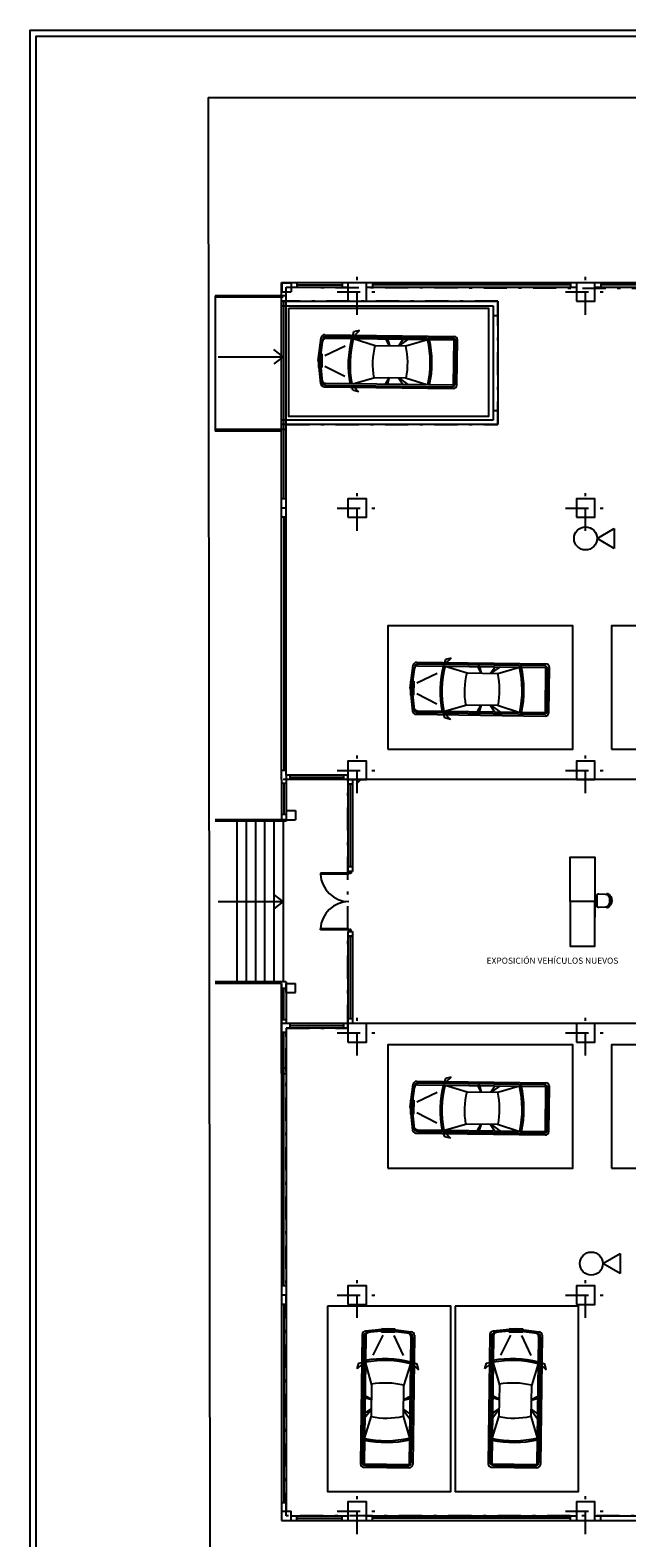
# Model space of a CAD drawing. Extents: x -16 to 1009, y 144 to 218.
# Drawn here: x 150 to 169, y 169 to 218 of the extents above; entities that cross this region are included whole.
import ezdxf

# ---------------------------------------------------------------- set-up
doc = ezdxf.new("R2010")
doc.units = 0
doc.header["$LTSCALE"] = 1.5
doc.linetypes.add('TRAZO_Y_PUNTO', pattern=[1, 0.5, -0.25, 0, -0.25])
doc.layers.get('0').update_dxf_attribs({"linetype": 'CONTINUOUS'})
for name, color, linetype in [('CPI1', 7, 'CONTINUOUS'), ('EJE-PILAR', 8, 'TRAZO_Y_PUNTO'), ('MOBILIARIO', 7, 'CONTINUOUS'), ('MUROS', 7, 'CONTINUOUS'), ('PILARES', 7, 'CONTINUOUS'), ('PLAZA', 8, 'CONTINUOUS'), ('PUERTAS', 2, 'CONTINUOUS'), ('REFORMA1', 4, 'CONTINUOUS'), ('SOMBRA', 8, 'CONTINUOUS'), ('TEXTOS', 4, 'CONTINUOUS')]:
    doc.layers.add(name, color=color, linetype=linetype)
doc.styles.get("Standard").update_dxf_attribs({"font": 'swisscl.ttf', "height": 0.3})

# ---------------------------------------------------------------- blocks, each defined once
blk = doc.blocks.new('SILLA')
at = {"color": 0}
for p, q in [((11, 8.3), (11, -4.2)), ((45.7, 24.3), (25.2, 23.2)), ((51, -15.2), (51, 19.3)), ((25.2, -19.2), (45.7, -20.2))]:
    blk.add_line(p, q, dxfattribs=at)
for centre, radius, start, end in [((28.6, 2.1), 25.7, 117.4212, 244.9627), ((28.6, 2.1), 22.7, 117.4212, 244.9627), ((26, 8.3), 15, 92.8624, 180), ((17.5, 23.6), 1.5, 297.4212, 117.4212), ((46, 19.3), 5, 0, 92.8624), ((26, -4.2), 15, 180, 267.1376), ((18.4, -19.8), 1.5, 244.9627, 64.9627), ((46, -15.2), 5, 267.1376, 0)]:
    blk.add_arc(centre, radius, start, end, dxfattribs=at)
blk = doc.blocks.new('A$C21314F43')
at = {"layer": 'MUROS'}
for p, q in [((0.3, 4.6), (0.3, 4.3)), ((0, 4.3), (0.3, 4.3)), ((0, 4), (7, 4)), ((7, 4), (7, 0)), ((0, 3.85), (6.85, 3.85)), ((6.85, 3.85), (6.85, 0.15)), ((6.85, 3.54), (7, 3.54)), ((6.85, 0.15), (0, 0.15)), ((7, 0), (0, 0)), ((6.85, 0.46), (7, 0.46))]:
    blk.add_line(p, q, dxfattribs=at)
blk = doc.blocks.new('COCHE')
at = {"layer": 'MOBILIARIO'}
for p, q in [((-1.013, 0.986), (-1.199, 0.939)), ((-1.161, 0.837), (-1.013, 0.986)), ((-2.331, -0.006), (-2.245, 0.738)), ((-2.275, -0.012), (-2.195, 0.682)), ((-2.133, 0.838), (2.057, 0.838)), ((-2.09, 0.725), (2.057, 0.725)), ((-2.083, 0.782), (2, 0.782)), ((-1.199, 0.939), (-1.227, 0.846)), ((-1.205, 0.725), (-0.49, 0.512)), ((-0.49, 0.512), (0.502, 0.512)), ((-0.033, 0.503), (-0.15, 0.726)), ((-0.107, 0.726), (-0.145, 0.838)), ((-0.023, 0.512), (-0.082, 0.726)), ((0.269, 0.512), (0.414, 0.726)), ((0.288, 0.512), (0.58, 0.726)), ((0.499, 0.512), (1.2, 0.725)), ((2.057, -0.737), (2.057, 0.725)), ((2.113, -0.681), (2.113, 0.669)), ((2.169, -0.737), (2.169, 0.725)), ((-2.32, 0.219), (-2.32, -0.231)), ((-2.308, 0.219), (-2.308, -0.231)), ((-2.218, 0.219), (-2.305, 0.219)), ((-2.297, 0.219), (-2.297, -0.231)), ((-2.286, 0.219), (-2.286, -0.231)), ((-2.275, 0.219), (-2.275, -0.231)), ((-2.275, 0), (-2.195, -0.694)), ((-2.263, 0.219), (-2.263, -0.231)), ((-2.252, 0.219), (-2.252, -0.231)), ((-2.241, 0.219), (-2.241, -0.231)), ((-2.23, 0.219), (-2.23, -0.231)), ((-2.218, 0.219), (-2.218, -0.231)), ((-2.116, 0.168), (-1.467, 0.488)), ((-2.218, -0.006), (-2.331, -0.006)), ((-2.331, -0.006), (-2.245, -0.75)), ((-2.218, -0.231), (-2.305, -0.231)), ((-2.116, -0.18), (-1.467, -0.5)), ((-2.133, -0.85), (2.057, -0.85)), ((-2.09, -0.737), (2.057, -0.737)), ((-2.083, -0.793), (2, -0.793)), ((-1.199, -0.951), (-1.227, -0.858)), ((-1.205, -0.737), (-0.49, -0.524)), ((-1.013, -0.998), (-1.199, -0.951)), ((-1.161, -0.849), (-1.013, -0.998)), ((-0.49, -0.524), (0.502, -0.524)), ((-0.033, -0.513), (-0.15, -0.736)), ((-0.024, -0.522), (-0.082, -0.736)), ((0.268, -0.523), (0.414, -0.736)), ((0.288, -0.523), (0.579, -0.737)), ((0.499, -0.524), (1.2, -0.737))]:
    blk.add_line(p, q, dxfattribs=at)
for centre, radius, start, end in [((-2.133, 0.725), 0.112, 90, 173.4334), ((-2.09, 0.613), 0.112, 90, 173.4334), ((-2.083, 0.669), 0.112, 90, 173.4334), ((2.038, -0.072), 3.396, 166.1817, 191.4813), ((2.038, -0.072), 3.34, 166.1817, 191.4813), ((2.038, -0.072), 2.609, 166.9596, 190.2319), ((-2.043, -0.072), 2.609, 349.8528, 12.9529), ((-2.043, -0.072), 3.34, 348.5187, 13.8183), ((-2.043, -0.072), 3.396, 348.5187, 13.8183), ((2, 0.669), 0.112, 0, 90), ((2.057, 0.725), 0.112, 0, 90), ((-2.133, -0.737), 0.112, 186.5666, 270), ((-2.09, -0.625), 0.112, 186.5666, 270), ((-2.083, -0.681), 0.112, 186.5666, 270), ((2, -0.681), 0.112, 270, 0), ((2.057, -0.737), 0.112, 270, 0)]:
    blk.add_arc(centre, radius, start, end, dxfattribs=at)
blk = doc.blocks.new('EXTINT')
at = {"layer": 'CPI1', "color": 4}
for p, q in [((0.746, 0), (1.305, 0.323)), ((1.305, -0.323), (0.746, 0)), ((1.305, 0.323), (1.305, -0.323))]:
    blk.add_line(p, q, dxfattribs=at)
blk.add_circle((0.373, 0), 0.373, dxfattribs=at)

msp = doc.modelspace()

# ---------------------------------------------------------------- linework, layer by layer
at = {"color": 0}
for p, q in [((158.139, 193.453), (158.177, 193.491)), ((160.588, 193.251), (160.73, 193.393))]:
    msp.add_line(p, q, dxfattribs=at)
for points in [[(150.018, 167.741), (150.018, 217.672), (265.82, 217.672), (265.82, 160.206), (150.018, 160.206), (150.018, 161.741)], [(150.218, 167.741), (150.218, 217.472), (265.62, 217.472), (265.62, 160.406), (150.218, 160.406), (150.218, 161.741)]]:
    msp.add_lwpolyline(points)
at = {"layer": 'CPI1', "color": 12, "linetype": 'TRAZO_Y_PUNTO'}
for points in [[(158.314, 209.343), (177.164, 209.291), (177.164, 204.191), (183.464, 204.191), (183.464, 209.191), (183.914, 209.191), (183.914, 209.291), (206.714, 209.291), (206.714, 201.991), (194.214, 201.991), (194.214, 199.491), (191.638, 199.491), (191.638, 178.691), (188.914, 178.691), (188.914, 169.591), (183.914, 169.591), (183.914, 172.791), (175.514, 172.791), (175.514, 169.539), (158.313, 169.539)], [(158.313, 169.539), (158.314, 185.341), (160.314, 185.341), (160.314, 193.541), (158.314, 193.541), (158.314, 204.891), (165.169, 204.891), (165.169, 208.891), (158.314, 208.891), (158.315, 209.343)]]:
    msp.add_lwpolyline(points, dxfattribs=at)
at = {"layer": 'EJE-PILAR'}
for p, q in [((160.614, 208.452), (160.614, 209.931)), ((168.014, 208.452), (168.014, 209.931)), ((159.96, 209.191), (161.267, 209.191)), ((167.36, 209.191), (168.667, 209.191)), ((160.614, 201.452), (160.614, 202.931)), ((168.014, 201.452), (168.014, 202.931)), ((159.96, 202.191), (161.267, 202.191)), ((167.36, 202.191), (168.667, 202.191)), ((160.614, 192.952), (160.614, 194.431)), ((168.014, 192.952), (168.014, 194.431)), ((159.96, 193.691), (161.267, 193.691)), ((167.36, 193.691), (168.667, 193.691)), ((160.614, 184.452), (160.614, 185.931)), ((168.014, 184.452), (168.014, 185.931)), ((159.96, 185.191), (161.267, 185.191)), ((167.36, 185.191), (168.667, 185.191)), ((160.614, 175.952), (160.614, 177.431)), ((168.014, 175.952), (168.014, 177.431)), ((159.96, 176.691), (161.267, 176.691)), ((167.36, 176.691), (168.667, 176.691)), ((160.614, 168.952), (160.614, 170.431)), ((168.014, 168.952), (168.014, 170.431)), ((159.96, 169.691), (161.267, 169.691)), ((167.36, 169.691), (168.667, 169.691))]:
    msp.add_line(p, q, dxfattribs=at)
at = {"layer": 'MOBILIARIO'}
msp.add_line((168.314, 189.941), (168.314, 188.941), dxfattribs=at)
for points in [[(168.314, 189.441), (167.512, 189.441), (167.512, 190.884), (168.314, 190.884)], [(168.314, 189.441), (167.512, 189.441), (167.512, 187.999), (168.314, 187.999)]]:
    msp.add_lwpolyline(points, close=True, dxfattribs=at)
at = {"layer": 'MUROS', "color": 7}
for p, q in [((158.169, 209.491), (158.469, 209.491)), ((158.169, 209.491), (158.169, 209.191)), ((158.169, 209.191), (158.469, 209.191)), ((158.469, 209.491), (158.469, 209.191)), ((158.169, 169.391), (158.169, 169.691)), ((158.169, 169.691), (158.469, 169.691)), ((158.469, 169.391), (158.469, 169.691)), ((158.169, 169.391), (158.469, 169.391))]:
    msp.add_line(p, q, dxfattribs=at)
at = {"layer": 'MUROS', "color": 2}
for p, q in [((158.314, 192.391), (158.614, 192.391)), ((158.314, 192.391), (158.314, 192.091)), ((158.314, 192.091), (158.614, 192.091)), ((158.614, 192.391), (158.614, 192.091)), ((158.314, 186.491), (158.314, 186.791)), ((158.314, 186.491), (158.314, 186.791))]:
    msp.add_line(p, q, dxfattribs=at)
at = {"layer": 'MUROS'}
for p, q in [((158.314, 186.791), (158.614, 186.791)), ((158.614, 186.491), (158.614, 186.791)), ((158.314, 186.491), (158.614, 186.491))]:
    msp.add_line(p, q, dxfattribs=at)
at = {"layer": 'MUROS', "color": 8}
msp.add_lwpolyline([(158.399, 208.669), (164.87, 208.669), (164.87, 205.154), (158.399, 205.154)], close=True, dxfattribs=at)
at = {"layer": 'PILARES'}
for points in [[(160.314, 208.891), (160.914, 208.891), (160.914, 209.491), (160.314, 209.491)], [(167.714, 208.891), (168.314, 208.891), (168.314, 209.491), (167.714, 209.491)], [(160.314, 201.891), (160.914, 201.891), (160.914, 202.491), (160.314, 202.491)], [(167.714, 201.891), (168.314, 201.891), (168.314, 202.491), (167.714, 202.491)], [(160.314, 193.391), (160.914, 193.391), (160.914, 193.991), (160.314, 193.991)], [(167.714, 193.391), (168.314, 193.391), (168.314, 193.991), (167.714, 193.991)], [(160.314, 184.891), (160.914, 184.891), (160.914, 185.491), (160.314, 185.491)], [(167.714, 184.891), (168.314, 184.891), (168.314, 185.491), (167.714, 185.491)], [(160.314, 176.391), (160.914, 176.391), (160.914, 176.991), (160.314, 176.991)], [(167.714, 176.391), (168.314, 176.391), (168.314, 176.991), (167.714, 176.991)], [(160.314, 169.391), (160.914, 169.391), (160.914, 169.991), (160.314, 169.991)], [(167.714, 169.391), (168.314, 169.391), (168.314, 169.991), (167.714, 169.991)]]:
    msp.add_lwpolyline(points, close=True, dxfattribs=at)
at = {"layer": 'PLAZA'}
for points in [[(161.602, 194.376), (167.602, 194.376), (167.602, 198.376), (161.602, 198.376)], [(168.852, 194.376), (174.852, 194.376), (174.852, 198.376), (168.852, 198.376)], [(161.602, 180.804), (167.602, 180.804), (167.602, 184.804), (161.602, 184.804)], [(168.852, 180.804), (174.852, 180.804), (174.852, 184.804), (168.852, 184.804)], [(159.647, 176.33), (159.647, 170.33), (163.647, 170.33), (163.647, 176.33)], [(163.784, 176.33), (163.784, 170.33), (167.784, 170.33), (167.784, 176.33)]]:
    msp.add_lwpolyline(points, close=True, dxfattribs=at)
at = {"layer": 'PUERTAS', "color": 2}
for p, q in [((158.314, 209.066), (156.014, 209.066)), ((158.164, 209.494), (176.114, 209.494)), ((158.164, 193.391), (158.164, 209.494)), ((158.314, 193.541), (158.314, 209.191)), ((158.467, 209.344), (160.314, 209.344)), ((160.914, 209.344), (167.714, 209.344)), ((168.314, 209.344), (175.514, 209.344)), ((158.214, 209.016), (156.014, 209.016)), ((158.164, 193.391), (158.164, 192.091)), ((158.314, 192.091), (156.014, 192.091)), ((158.214, 192.041), (156.014, 192.041)), ((160.464, 188.321), (160.314, 188.321)), ((160.314, 188.321), (160.464, 188.321)), ((158.164, 185.491), (158.164, 186.791)), ((158.164, 186.791), (158.164, 185.491)), ((160.464, 185.641), (160.314, 185.641)), ((158.164, 185.491), (158.164, 169.389)), ((158.314, 185.341), (158.314, 169.691)), ((158.467, 169.539), (160.314, 169.539)), ((160.914, 169.539), (167.714, 169.539)), ((168.314, 169.539), (175.514, 169.539)), ((158.164, 169.389), (176.114, 169.389))]:
    msp.add_line(p, q, dxfattribs=at)
at = {"layer": 'PUERTAS'}
for p, q in [((156.014, 209.066), (156.014, 204.685)), ((158.214, 207.093), (157.914, 207.325)), ((156.114, 207.093), (158.214, 207.093)), ((158.214, 207.093), (157.914, 206.86)), ((158.314, 204.735), (156.014, 204.735)), ((158.164, 204.685), (156.014, 204.685)), ((160.314, 193.541), (158.314, 193.541)), ((160.314, 193.391), (158.314, 193.391)), ((160.314, 193.391), (160.314, 190.411)), ((160.464, 193.241), (160.314, 193.241)), ((160.464, 193.391), (160.464, 190.411)), ((156.714, 192.041), (156.714, 186.841)), ((157.014, 192.041), (157.014, 186.841)), ((157.314, 192.041), (157.314, 186.841)), ((157.614, 192.041), (157.614, 186.841)), ((157.914, 192.041), (157.914, 186.841)), ((158.214, 192.041), (158.214, 186.841)), ((160.464, 190.561), (160.314, 190.561)), ((160.379, 190.361), (159.424, 190.361)), ((159.424, 190.361), (159.424, 190.326)), ((160.344, 190.326), (159.424, 190.326)), ((160.464, 190.411), (160.314, 190.411)), ((160.344, 190.411), (160.344, 190.361)), ((160.344, 190.361), (160.344, 190.326)), ((160.379, 190.361), (160.379, 190.351)), ((160.404, 190.351), (160.379, 190.351)), ((160.414, 190.361), (160.404, 190.351)), ((160.414, 190.411), (160.414, 190.361)), ((158.214, 189.441), (157.914, 189.674)), ((156.114, 189.441), (158.214, 189.441)), ((158.214, 189.441), (157.914, 189.209)), ((160.344, 188.556), (159.424, 188.556)), ((159.424, 188.521), (159.424, 188.556)), ((160.344, 188.521), (160.344, 188.556)), ((160.379, 188.521), (159.424, 188.521)), ((160.314, 188.471), (160.314, 185.491)), ((160.314, 188.471), (160.464, 188.471)), ((160.344, 188.471), (160.344, 188.521)), ((160.379, 188.521), (160.379, 188.531)), ((160.404, 188.531), (160.379, 188.531)), ((160.414, 188.521), (160.404, 188.531)), ((160.414, 188.471), (160.414, 188.521)), ((160.464, 188.471), (160.464, 185.491)), ((158.214, 186.841), (156.014, 186.841)), ((158.164, 186.791), (156.014, 186.791)), ((158.164, 183.867), (158.164, 185.491)), ((160.314, 185.491), (158.314, 185.491)), ((160.314, 185.341), (158.314, 185.341))]:
    msp.add_line(p, q, dxfattribs=at)
for centre, start, end in [((160.344, 190.361), 182.1803, 270), ((160.344, 188.521), 90, 177.8197)]:
    msp.add_arc(centre, 0.92, start, end, dxfattribs=at)
at = {"layer": 'REFORMA1'}
for p, q in [((158.66, 209.493), (158.66, 209.344)), ((160.121, 209.493), (160.121, 209.344)), ((161.106, 209.493), (161.106, 209.344)), ((167.521, 209.493), (167.521, 209.344)), ((168.506, 209.493), (168.506, 209.344)), ((160.181, 193.392), (160.181, 193.545)), ((158.162, 183.867), (158.314, 183.867)), ((158.66, 169.389), (158.66, 169.539)), ((160.121, 169.389), (160.121, 169.539)), ((161.106, 169.389), (161.106, 169.539)), ((167.521, 169.389), (167.521, 169.539)), ((168.506, 169.389), (168.506, 169.539))]:
    msp.add_line(p, q, dxfattribs=at)
at = {"layer": 'REFORMA1', "color": 8}
for p, q in [((158.66, 209.419), (160.121, 209.419)), ((167.521, 209.419), (161.106, 209.419)), ((175.266, 209.419), (168.506, 209.419)), ((158.239, 202.491), (158.239, 208.908)), ((158.239, 201.891), (158.239, 193.724)), ((158.446, 193.468), (160.181, 193.468)), ((158.24, 193.269), (158.24, 192.258)), ((160.389, 193.241), (160.389, 190.561)), ((160.389, 188.321), (160.389, 185.641)), ((158.24, 185.613), (158.24, 186.625)), ((158.239, 176.991), (158.239, 185.159)), ((160.181, 185.418), (158.446, 185.418)), ((158.239, 176.391), (158.239, 169.975)), ((158.66, 169.464), (160.121, 169.464)), ((167.521, 169.464), (161.106, 169.464))]:
    msp.add_line(p, q, dxfattribs=at)
at = {"layer": 'REFORMA1', "color": 2}
for p, q in [((158.164, 208.908), (158.314, 208.908)), ((158.314, 202.491), (158.164, 202.491)), ((158.314, 202.191), (158.164, 202.191)), ((158.314, 201.891), (158.164, 201.891)), ((158.168, 193.703), (158.318, 193.703)), ((158.314, 193.541), (158.314, 192.042)), ((158.446, 193.392), (158.446, 193.545)), ((158.316, 193.269), (158.164, 193.269)), ((158.316, 192.258), (158.164, 192.258)), ((158.314, 192.042), (158.208, 192.042)), ((158.316, 186.625), (158.164, 186.625)), ((158.314, 186.841), (158.208, 186.841)), ((158.314, 186.841), (158.314, 185.488)), ((158.316, 185.613), (158.164, 185.613)), ((158.314, 185.204), (158.164, 185.204)), ((158.239, 184.041), (158.239, 185.204)), ((158.446, 185.342), (158.446, 185.495)), ((160.181, 185.342), (160.181, 185.495)), ((158.314, 184.041), (158.164, 184.041)), ((158.314, 176.991), (158.164, 176.991)), ((158.314, 176.691), (158.164, 176.691)), ((158.314, 176.391), (158.164, 176.391)), ((158.164, 169.975), (158.314, 169.975))]:
    msp.add_line(p, q, dxfattribs=at)
at = {"layer": 'SOMBRA'}
for p, q in [((155.782, 215.491), (234.689, 215.491)), ((155.782, 215.491), (155.839, 167.981)), ((175.588, 193.393), (158.213, 193.393)), ((175.514, 185.491), (158.139, 185.491))]:
    msp.add_line(p, q, dxfattribs=at)

# ---------------------------------------------------------------- block references
at = {"layer": 'CPI1'}
for p in [(167.637, 201.205), (167.824, 177.713)]:
    msp.add_blockref('EXTINT', p, dxfattribs=at)
at = {"layer": 'MOBILIARIO'}
for p, rotation in [((161.683, 206.94), 359.2521150353196), ((164.661, 196.329), 359.2521150353196), ((164.661, 182.757), 359.2521150353196), ((161.599, 173.272), 269.2521150353195), ((165.736, 173.272), 269.2521150353195)]:
    msp.add_blockref('COCHE', p, dxfattribs=dict(at, rotation=rotation))
at = {"layer": 'MOBILIARIO', "color": 2, "xscale": -0.01, "yscale": 0.01, "zscale": 0.01}
msp.add_blockref('SILLA', (168.894, 189.45), dxfattribs=at)
at = {"layer": 'MUROS'}
msp.add_blockref('A$C21314F43', (158.169, 204.891), dxfattribs=at)

# ---------------------------------------------------------------- texts
at = {"layer": 'TEXTOS', "insert": (164.804, 187.626), "char_height": 0.2, "width": 9.257, "attachment_point": 1}
msp.add_mtext('EXPOSICIÓN VEHÍCULOS NUEVOS', dxfattribs=at)

doc.saveas('drawing.dxf')
